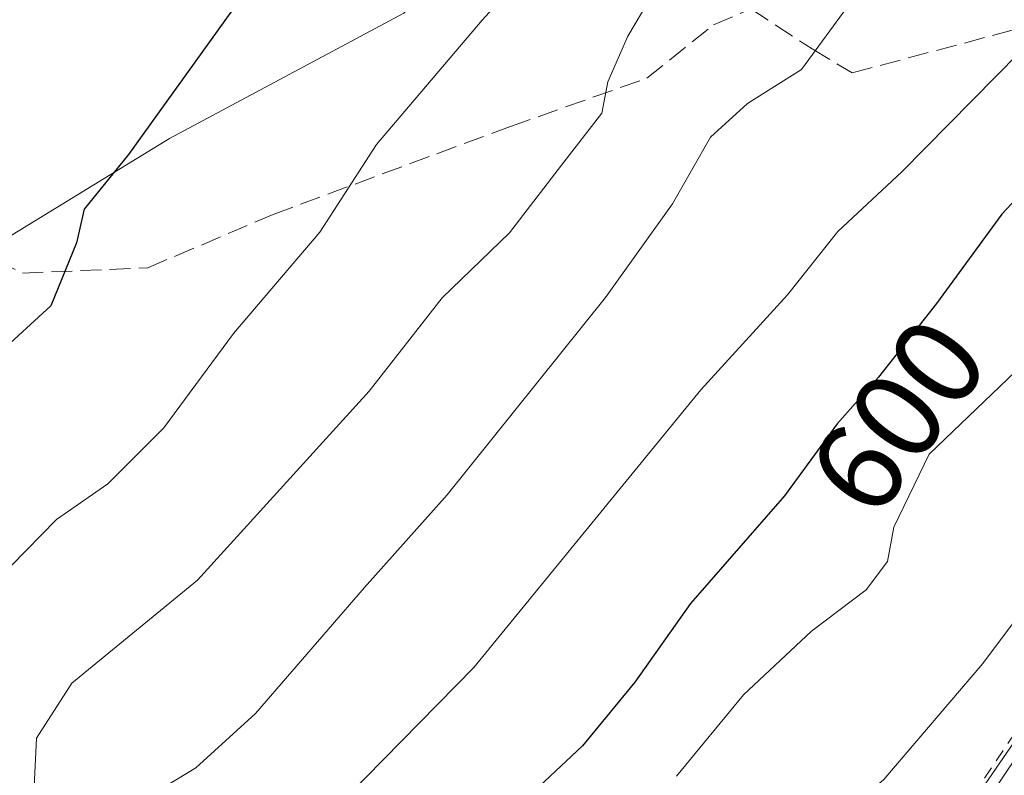
# Model space of a CAD drawing. Units: metres. Extents: x 648383 to 651845, y 4730026 to 4732413.
# Drawn here: x 650910 to 650988, y 4731716 to 4731776 of the extents above; entities that cross this region are included whole.
import ezdxf
from ezdxf.enums import TextEntityAlignment as Align

# ---------------------------------------------------------------- set-up
doc = ezdxf.new("R2010")
doc.units = ezdxf.units.M
doc.header["$MEASUREMENT"] = 0
doc.linetypes.add('DGN Style 2', pattern=[1.648017, 0.98881, -0.659207])
doc.linetypes.add('DGN Style 3', pattern=[2.307223, 1.648017, -0.659207])
for name, color, linetype, lineweight in [('Camino Cxs', 7, 'Continuous', 0), ('Cultivos herbáceos CxS', 92, 'Continuous', 0), ('Curva de nivel maestra', 30, 'Continuous', 30), ('Curva de nivel normal', 30, 'Continuous', 0), ('Matorral CxS', 135, 'Continuous', 0), ('Núcleo urbano CxS', 7, 'Continuous', 0), ('Rótulo de curva de nivel directora', 7, 'Continuous', 0), ('Senda', 7, 'DGN Style 3', 0), ('Valla', 7, 'DGN Style 2', 0)]:
    doc.layers.add(name, color=color, linetype=linetype, lineweight=lineweight)
doc.styles.add('Style-Arial', font='txt')

msp = doc.modelspace()

# ---------------------------------------------------------------- linework, layer by layer
at = {"layer": 'Camino Cxs', "color": 7, "linetype": 'Continuous', "lineweight": 0}
for points in [[(650947.5823, 4731642.3707, 622.4937), (650947.5201, 4731643.0501, 622.4283), (650947.2601, 4731650.6201, 622.6396), (650947.7301, 4731655.0201, 621.7291), (650948.6401, 4731659.3501, 620.9571), (650950.8401, 4731665.6901, 620.7019), (650953.5601, 4731669.7601, 620.1178), (650959.2501, 4731676.7001, 619.5155), (650967.2201, 4731687.0001, 618.5503), (650985.1601, 4731711.4301, 616.5932), (651009.5501, 4731747.7701, 612.2552), (651016.1901, 4731757.8201, 609.6261), (651020.6601, 4731762.3201, 609.1222), (651024.0401, 4731764.8601, 608.8824), (651027.6901, 4731767.0201, 608.0621), (651032.4109, 4731768.9325, 607.3541), (651033.5233, 4731769.3761, 607.3386), (651035.9805, 4731770.2109, 607.355), (651049.4811, 4731774.1787, 605.4464), (651053.2898, 4731775.22, 605.2993)], [(650985.1601, 4731711.4301, 616.5932), (651009.5501, 4731747.7701, 612.2552)]]:
    msp.add_polyline3d(points, dxfattribs=at)
at = {"layer": 'Cultivos herbáceos CxS', "color": 92, "linetype": 'Continuous', "lineweight": 0}
for points in [[(651064.3955, 4731974.9457, 578.2196), (651055.7081, 4731962.1049, 577.907), (651047.0327, 4731948.6293, 577.2865), (651039.0925, 4731928.8149, 579.0381), (651034.9019, 4731912.8711, 580.5009), (651030.7305, 4731895.6585, 581.7722), (651025.9459, 4731877.1651, 582.6094), (651026.4549, 4731864.8453, 584.3244), (651034.5447, 4731855.7123, 587.4968), (651042.4893, 4731835.5187, 592.479), (651040.5661, 4731830.1929, 592.6615), (651033.5099, 4731819.9261, 592.4622), (651026.4535, 4731807.0925, 593.2343), (651020.0383, 4731794.8999, 594.8484), (651014.2653, 4731798.7497, 592.6675), (651002.0775, 4731803.8837, 589.5088), (650990.9809, 4731811.2845, 584.7941), (650986.1429, 4731814.5111, 582.5856), (650982.8345, 4731816.7175, 581.1862), (650967.4391, 4731805.8089, 579.3214), (650940.4975, 4731776.2907, 577.6969), (650921.8943, 4731766.3439, 574.9765), (650891.3787, 4731747.6785, 570.0824)], [(651020.0383, 4731794.8999, 594.8484), (651014.2653, 4731798.7497, 592.6675), (651002.0775, 4731803.8837, 589.5088), (650990.9809, 4731811.2845, 584.7941), (650986.1429, 4731814.5111, 582.5856), (650982.8345, 4731816.7175, 581.1862), (650967.4391, 4731805.8089, 579.3214), (650940.4975, 4731776.2907, 577.6969), (650921.8943, 4731766.3439, 574.9765), (650891.3787, 4731747.6785, 570.0824), (650876.9923, 4731730.7299, 568.3351), (650865.7503, 4731689.0979, 568.2162), (650844.9175, 4731660.1427, 566.8392), (650824.6915, 4731614.8137, 565.7337), (650810.2069, 4731588.3343, 564.9572), (650802.5797, 4731579.6095, 564.7144), (650793.5975, 4731540.4653, 564.9422), (650790.3895, 4731476.9365, 566.0384)]]:
    msp.add_polyline3d(points, dxfattribs=at)
at = {"layer": 'Curva de nivel maestra', "color": 30, "linetype": 'Continuous', "lineweight": 30, "flags": 128}
for points, elevation in [([(651013.02, 4731778.0401), (651003.27, 4731773.5901), (650995.94, 4731768.9001), (650987.94, 4731760.3601), (650982.75, 4731753.2601), (650978.17, 4731747.4201), (650974.88, 4731743.7201), (650970.7, 4731738.0001), (650963.24, 4731729.4801), (650958.82, 4731723.2201), (650954.66, 4731718.1701), (650949.5, 4731713.3501), (650945.48, 4731710.7601), (650937.87, 4731704.4301), (650924.06, 4731688.4301), (650921.14, 4731683.8801), (650919.46, 4731677.6401), (650916.96, 4731670.7201), (650914.29, 4731662.7301), (650911.32, 4731656.4901), (650907.16, 4731649.0801)], 600), ([(650927.51, 4731777.4201), (650918.64, 4731765.0801), (650915.12, 4731760.7501), (650914.52, 4731758.0801), (650912.47, 4731753.0801), (650907.3, 4731748.3501)], 575)]:
    msp.add_lwpolyline(points, dxfattribs=dict(at, elevation=elevation))
at = {"layer": 'Curva de nivel normal', "color": 30, "linetype": 'Continuous', "lineweight": 0, "flags": 128}
for points, elevation in [([(651066.85, 4731966.0601), (651062.62, 4731958.5501), (651059.16, 4731950.6901), (651056.47, 4731946.5901), (651052.23, 4731942.0701), (651046.98, 4731934.4001), (651037.11, 4731922.0801), (651021.83, 4731901.6701), (651013.66, 4731885.6301), (650996.48, 4731852.9601), (650965.12, 4731798.8401), (650954.88, 4731784.6901), (650946.72, 4731775.7501), (650938.33, 4731765.8801), (650933.84, 4731758.9301), (650926.97, 4731750.8801), (650921.44, 4731743.4101), (650917.01, 4731738.9601), (650912.93, 4731736.1301), (650909.3, 4731732.4401)], 580), ([(650962.46, 4731781.5301), (650958.26, 4731774.4601), (650956.69, 4731770.8401), (650956.2, 4731768.3701), (650953.01, 4731764.2401), (650948.87, 4731758.8601), (650943.54, 4731753.7001), (650937.74, 4731746.3001), (650924.12, 4731731.3201), (650914.16, 4731723.1601), (650911.34, 4731718.7901), (650911.13, 4731714.3801), (650910.82, 4731708.5501), (650909.77, 4731700.7901)], 585), ([(650906.52, 4731672.8201), (650910.72, 4731680.7701), (650914.32, 4731694.7101), (650915.3, 4731702.3601), (650914.83, 4731706.2101), (650915.21, 4731709.0201), (650917.94, 4731712.7601), (650923.98, 4731716.4301), (650928.72, 4731720.7501), (650937.38, 4731730.7301), (650943.93, 4731738.0801), (650956.49, 4731753.7501), (650961.81, 4731761.1601), (650964.82, 4731766.4501), (650967.77, 4731769.1201), (650972.04, 4731771.8201), (650977.34, 4731779.0801)], 590), ([(650994.93, 4731778.8701), (650980, 4731763.7201), (650974.94, 4731758.9801), (650970.94, 4731753.9401), (650964.05, 4731746.4101), (650946.06, 4731724.4001), (650928.82, 4731706.8501), (650919.97, 4731698.8001), (650918.59, 4731696.2901), (650917.29, 4731690.2201), (650916.73, 4731680.0501), (650913.98, 4731673.1201), (650908.11, 4731665.2701)], 595), ([(650989.66, 4731748.4701), (650982.17, 4731741.3001), (650979.38, 4731735.5301), (650978.88, 4731732.7901), (650977.18, 4731730.5501), (650972.84, 4731727.2701), (650967.46, 4731722.2201), (650962.12, 4731715.7601)], 605), ([(650993.83, 4731734.5701), (650986.44, 4731724.7101), (650978.57, 4731715.5001), (650973.62, 4731711.1901), (650970.77, 4731706.9701), (650966.78, 4731703.4501), (650959.64, 4731700.5901), (650954.24, 4731699.6501), (650949.9, 4731697.2701), (650949.52, 4731695.0001), (650950.97, 4731692.8101), (650951.39, 4731690.9701), (650949.04, 4731688.0701), (650939.61, 4731679.0001), (650931.77, 4731673.8401), (650927.99, 4731670.2501), (650925.67, 4731664.1001), (650923.98, 4731655.7701), (650922.8, 4731650.4401), (650922.58, 4731644.4401), (650921.01, 4731638.9501), (650918.93, 4731635.1801), (650908.41, 4731621.1901)], 610)]:
    msp.add_lwpolyline(points, dxfattribs=dict(at, elevation=elevation))
at = {"layer": 'Matorral CxS', "color": 135, "linetype": 'Continuous', "lineweight": 0}
for points in [[(651020.0383, 4731794.8999, 594.8484), (651014.2653, 4731798.7497, 592.6675), (651002.0775, 4731803.8837, 589.5088), (650990.9809, 4731811.2845, 584.7941), (650986.1429, 4731814.5111, 582.5856), (650982.8345, 4731816.7175, 581.1862), (650967.4391, 4731805.8089, 579.3214), (650940.4975, 4731776.2907, 577.6969), (650921.8943, 4731766.3439, 574.9765), (650891.3787, 4731747.6785, 570.0824), (650876.9923, 4731730.7299, 568.3351), (650865.7503, 4731689.0979, 568.2162), (650844.9175, 4731660.1427, 566.8392), (650824.6915, 4731614.8137, 565.7337), (650810.2069, 4731588.3343, 564.9572), (650802.5797, 4731579.6095, 564.7144), (650793.5975, 4731540.4653, 564.9422), (650790.3895, 4731476.9365, 566.0384)], [(651027.8085, 4731783.7263, 600.6469), (651031.1187, 4731771.2087, 604.5112), (651023.8805, 4731767.2895, 606.0161), (651013.3295, 4731757.6431, 608.0987), (650995.5403, 4731728.0989, 611.7), (650976.2437, 4731700.0581, 614.3193), (650952.1265, 4731669.6089, 616.6342), (650943.6845, 4731658.7545, 617.1822), (650930.7203, 4731640.0647, 616.824), (650923.7857, 4731628.9073, 618.7941), (650919.5629, 4731623.1807, 616.0519), (650921.0703, 4731607.1985, 624.1401), (650921.2817, 4731607.0151, 624.3652), (650907.4325, 4731605.6959, 614.8711)], [(650891.3787, 4731747.6785, 570.0824), (650921.8943, 4731766.3439, 574.9765), (650940.4975, 4731776.2907, 577.6969)], [(651031.1187, 4731771.2087, 604.5112), (651023.8805, 4731767.2895, 606.0161), (651013.3295, 4731757.6431, 608.0987), (650995.5403, 4731728.0989, 611.7), (650976.2437, 4731700.0581, 614.3193), (650952.1265, 4731669.6089, 616.6342), (650943.6845, 4731658.7545, 617.1822), (650930.7203, 4731640.0647, 616.824), (650923.7857, 4731628.9073, 618.7941), (650919.5629, 4731623.1807, 616.0519), (650921.0703, 4731607.1985, 624.1401), (650921.2817, 4731607.0151, 624.3652)]]:
    msp.add_polyline3d(points, dxfattribs=at)
at = {"layer": 'Núcleo urbano CxS', "color": 7, "linetype": 'Continuous', "lineweight": 0}
for points in [[(651031.1187, 4731771.2087, 604.5112), (651023.8805, 4731767.2895, 606.0161), (651013.3295, 4731757.6431, 608.0987), (650995.5403, 4731728.0989, 611.7), (650976.2437, 4731700.0581, 614.3193), (650952.1265, 4731669.6089, 616.6342), (650943.6845, 4731658.7545, 617.1822), (650930.7203, 4731640.0647, 616.824), (650923.7857, 4731628.9073, 618.7941), (650919.5629, 4731623.1807, 616.0519), (650921.0703, 4731607.1985, 624.1401), (650921.2817, 4731607.0151, 624.3652)], [(650932.5267, 4731597.2535, 625.7312), (650921.2817, 4731607.0151, 624.3652), (650921.0703, 4731607.1985, 624.1401), (650919.5629, 4731623.1807, 616.0519), (650923.7857, 4731628.9073, 618.7941), (650930.7203, 4731640.0647, 616.824), (650943.6845, 4731658.7545, 617.1822), (650952.1265, 4731669.6089, 616.6342), (650976.2437, 4731700.0581, 614.3193), (650995.5403, 4731728.0989, 611.7)]]:
    msp.add_polyline3d(points, dxfattribs=at)
at = {"layer": 'Senda', "color": 7, "linetype": 'DGN Style 3', "lineweight": 0}
msp.add_polyline3d([(650899.8801, 4731760.7101, 571.7779), (650910.2341, 4731755.6733, 574.9582), (650920.1825, 4731756.0965, 577.1963), (650930.1309, 4731760.3299, 579.9804), (650948.9693, 4731767.3149, 584.3262), (650959.7643, 4731771.1249, 587.1824), (650965.0559, 4731775.3583, 588.2203), (650968.0193, 4731776.6283, 588.6601), (650972.8875, 4731773.4533, 590.3666), (650976.0627, 4731771.5483, 592.2515), (650988.7627, 4731774.9349, 595.8745), (650995.3243, 4731777.0517, 597.2462), (651008.0243, 4731778.1099, 600.9443), (651019.6661, 4731779.8033, 602.0768), (651026.2277, 4731780.4383, 602.4317)], dxfattribs=at)
at = {"layer": 'Valla', "color": 7, "linetype": 'DGN Style 2', "lineweight": 0}
msp.add_polyline3d([(651016.5701, 4731759.3401, 609.2951), (651012.2601, 4731753.5801, 610.3279), (651005.5001, 4731743.8101, 611.1893), (650980.8001, 4731707.0101, 614.6985), (650971.0501, 4731693.9301, 617.3507), (650952.8501, 4731669.6401, 619.6963)], dxfattribs=at)

# ---------------------------------------------------------------- texts
at = {"layer": 'Rótulo de curva de nivel directora', "color": 7, "linetype": 'Continuous', "lineweight": 0, "style": 'Style-Arial'}
msp.add_text('600', height=7, rotation=53.841655, dxfattribs=at).set_placement((650979.6966, 4731744.3292), align=Align.MIDDLE_CENTER)

doc.saveas('drawing.dxf')
